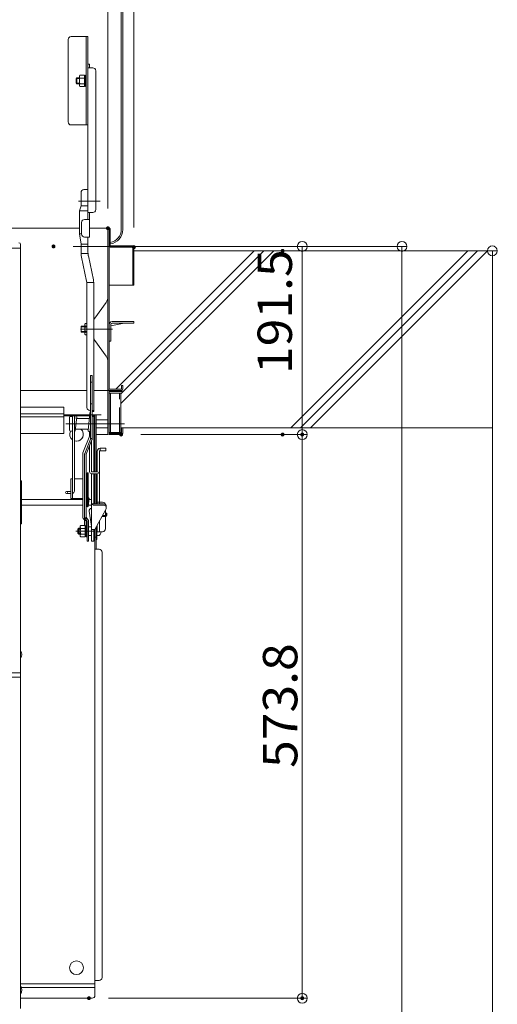
# Model space of a CAD drawing. Units: millimetres. Extents: x -2000 to 2000, y -1385 to 1385.
# Drawn here: x 956 to 1199, y 529 to 1031 of the extents above; entities that cross this region are included whole.
import ezdxf

# ---------------------------------------------------------------- set-up
doc = ezdxf.new("R2010")
doc.units = ezdxf.units.MM
doc.header["$LTSCALE"] = 5
doc.linetypes.add('JWW_DASHED3', pattern=[3.386667, 2.54, -0.846667])
for name, color, linetype in [('02壁', 7, 'Continuous'), ('1', 7, 'Continuous'), ('10ユーザー', 7, 'Continuous'), ('center', 7, 'Continuous'), ('CYA_M', 7, 'Continuous'), ('GRE_M', 7, 'Continuous'), ('MAZ_M', 7, 'Continuous'), ('sunpou', 7, 'Continuous')]:
    doc.layers.add(name, color=color, linetype=linetype)
doc.styles.add('ＭＳ ゴシック', font='txt', dxfattribs={"height": 1})

# ---------------------------------------------------------------- blocks, each defined once
blk = doc.blocks.new('_ORIGIN_0-1_')
at = {"layer": 'sunpou', "color": 230, "linetype": 'Continuous', "lineweight": 5}
blk.add_line((0, 0), (-1, 0), dxfattribs=at)
blk.add_circle((0, 0), 0.5, dxfattribs=at)

msp = doc.modelspace()

# ---------------------------------------------------------------- linework, layer by layer
at = {"color": 120, "linetype": 'Continuous', "lineweight": 5}
for p, q in [((1008.02, 923.83), (1008.02, 1224.83)), ((1008.77, 923.83), (1008.77, 1224.83)), ((980.97, 1020.53), (980.97, 978.53)), ((982.47, 1022.03), (990.97, 1022.03)), ((990.22, 977.03), (990.22, 1022.03)), ((990.97, 1022.03), (990.97, 977.03)), ((991.02, 1008.03), (991.82, 1008.03)), ((991.02, 1008.03), (991.02, 928.92)), ((991.82, 1008.03), (991.82, 1006.11)), ((993.52, 1006.11), (991.02, 1006.11)), ((995.02, 933.92), (995.02, 1004.61)), ((985.47, 1000.95), (984.97, 1000.45)), ((984.97, 998.45), (984.97, 1000.45)), ((984.97, 998.45), (985.47, 997.95)), ((986.72, 1000.95), (985.47, 1000.95)), ((985.47, 1000.95), (985.47, 997.95)), ((986.72, 997.95), (985.47, 997.95)), ((982.47, 977.03), (990.97, 977.03)), ((987.52, 935.79), (987.52, 942.61)), ((989.02, 944.11), (991.02, 944.11)), ((991.02, 928.92), (991.02, 944.92)), ((991.02, 928.92), (991.02, 944.11)), ((986.77, 933.38), (987.52, 935.79)), ((986.77, 921.59), (986.77, 933.38)), ((993.52, 932.42), (991.02, 932.42)), ((991.82, 932.42), (991.82, 919.92)), ((987.82, 927.42), (987.82, 921.42)), ((989.32, 928.92), (991.82, 928.92)), ((986.77, 921.59), (987.52, 916.28)), ((989.32, 919.92), (991.82, 919.92)), ((991.02, 912.91), (991.02, 919.92)), ((956.72, 914.29), (950.72, 914.29)), ((956.72, 916.24), (956.72, 698.12)), ((987.52, 912.91), (987.52, 916.28)), ((990.36, 897.55), (987.79, 909.78)), ((993.81, 898.14), (991.24, 910.38)), ((990.52, 833.17), (990.52, 895.61)), ((994.02, 831.11), (994.02, 895.61)), ((992.02, 831.67), (992.37, 831.67)), ((993.12, 831.67), (994.02, 831.67)), ((993.27, 831.11), (993.27, 831.67)), ((993.27, 831.11), (994.02, 831.11)), ((946.22, 698.12), (956.72, 698.12)), ((956.72, 698.12), (956.72, 695.94)), ((946.22, 695.94), (956.72, 695.94)), ((956.72, 695.94), (956.72, 527.32))]:
    msp.add_line(p, q, dxfattribs=at)
at = {"color": 120, "linetype": 'Continuous', "lineweight": 15}
for p, q in [((986.77, 924.43), (715.67, 924.43)), ((986.77, 924.43), (851.22, 924.43)), ((1001.82, 924.43), (991.82, 924.43)), ((1001.22, 841.93), (1001.22, 924.43)), ((1001.82, 842.53), (1001.82, 923.83)), ((1002.42, 915.43), (1002.42, 923.83)), ((1002.42, 915.43), (1013.82, 915.43)), ((1013.82, 914.83), (1002.42, 914.83)), ((1013.82, 914.83), (1013.82, 895.43)), ((1014.42, 895.43), (1014.42, 914.83)), ((1013.82, 895.43), (1001.82, 895.43)), ((1014.42, 895.43), (1013.82, 895.43)), ((1000.28, 886.72), (994.49, 878.68)), ((994.02, 868.84), (994.02, 877.22)), ((987.62, 874.53), (990.52, 874.53)), ((987.62, 871.53), (987.62, 874.53)), ((987.62, 874.26), (990.52, 874.26)), ((989.52, 875.53), (989.75, 875.92)), ((989.52, 870.53), (989.52, 875.53)), ((989.75, 875.92), (990.52, 875.92)), ((989.75, 874.47), (990.52, 874.47)), ((1001.82, 875.43), (1001.82, 866.93)), ((1002.62, 874.77), (1009.4, 876.13)), ((1002.62, 875.38), (1002.62, 866.93)), ((1014.32, 876.93), (1003.37, 876.93)), ((1014.32, 876.13), (1003.37, 876.13)), ((1014.32, 876.13), (1014.32, 876.93)), ((987.62, 871.8), (990.52, 871.8)), ((987.62, 871.53), (990.52, 871.53)), ((989.75, 870.14), (989.52, 870.53)), ((990.52, 871.59), (989.75, 871.59)), ((990.52, 870.14), (989.75, 870.14)), ((1000.28, 859.34), (994.49, 867.38)), ((1001.82, 866.93), (1002.62, 866.93)), ((1001.82, 842.53), (1008.12, 842.53)), ((1008.12, 844.43), (1008.72, 844.43)), ((1008.12, 844.43), (1008.12, 842.53)), ((1008.72, 844.43), (1008.72, 842.53)), ((990.52, 841.93), (956.72, 841.93)), ((1001.22, 841.93), (994.02, 841.93)), ((1001.22, 841.93), (1001.22, 819.43)), ((1001.82, 841.93), (1008.12, 841.93)), ((1001.82, 841.33), (1008.22, 841.33)), ((1001.82, 820.03), (1001.82, 841.33)), ((1008.22, 841.93), (1008.22, 841.33)), ((981.62, 821.68), (981.62, 828.18)), ((982.12, 828.68), (982.62, 828.68)), ((982.12, 828.68), (982.62, 828.68)), ((983.12, 828.43), (983.12, 790.68)), ((983.12, 821.93), (983.12, 828.18)), ((984.38, 828.49), (984.12, 826.13)), ((984.21, 827.68), (984.12, 828.49)), ((984.21, 827.68), (984.12, 828.49)), ((984.12, 828.46), (984.12, 790.68)), ((984.12, 827.68), (984.29, 827.68)), ((984.12, 827.68), (984.29, 827.68)), ((985.37, 828.38), (984.62, 821.38)), ((985.3, 827.68), (991.79, 827.68)), ((985.3, 827.68), (991.79, 827.68)), ((985.46, 827.68), (985.37, 828.49)), ((985.46, 827.68), (985.37, 828.49)), ((991.88, 828.49), (991.13, 821.49)), ((993.12, 828.68), (994.12, 828.68)), ((994.02, 828.68), (994.12, 828.68)), ((994.02, 828.68), (994.12, 828.68)), ((994.12, 828.68), (994.12, 800.43)), ((994.12, 828.18), (994.62, 828.18)), ((994.12, 821.68), (994.12, 828.18)), ((994.12, 821.68), (994.12, 828.18)), ((994.62, 828.18), (994.62, 821.68)), ((1001.22, 826.93), (995.22, 826.93)), ((983.12, 821.68), (983.12, 821.93)), ((984.71, 822.18), (991.2, 822.18)), ((991.13, 821.38), (991.04, 822.18)), ((992.37, 823.74), (992.12, 821.38)), ((992.21, 822.18), (992.37, 822.18)), ((992.37, 822.18), (992.37, 823.74)), ((1001.22, 822.93), (995.22, 822.93)), ((1008.12, 822.93), (1008.12, 820.03)), ((1008.72, 822.93), (1008.12, 822.93)), ((1008.72, 822.93), (1008.72, 820.03)), ((982.12, 821.18), (982.62, 821.18)), ((991.87, 821), (991.87, 818.51)), ((994.12, 821.68), (994.62, 821.68)), ((1001.22, 819.43), (995.22, 819.43)), ((1008.12, 820.03), (1001.82, 820.03)), ((1008.12, 819.43), (1001.82, 819.43)), ((991.87, 813.79), (991.87, 800.68)), ((992.87, 816.29), (992.87, 800.68)), ((997.22, 812.43), (1000.22, 812.43)), ((997.22, 811.18), (997.22, 812.43)), ((1000.22, 811.18), (1000.22, 812.43)), ((991.87, 809.17), (991.87, 800.68)), ((992.87, 809.17), (992.87, 800.68)), ((992.87, 809.17), (992.87, 800.68)), ((995.72, 810.93), (995.72, 800.43)), ((996.97, 810.93), (996.97, 784.93)), ((997.22, 811.18), (1000.22, 811.18)), ((983.12, 796.93), (982.37, 796.93)), ((982.37, 786.93), (982.37, 796.93)), ((983.12, 786.93), (983.12, 796.93)), ((988.37, 796.93), (984.12, 796.93)), ((990.37, 796.93), (990.12, 796.93)), ((990.37, 786.93), (990.37, 796.93)), ((990.6, 799.93), (990.6, 782.93)), ((990.6, 799.93), (991.1, 799.93)), ((991.1, 799.93), (991.1, 786.95)), ((992.87, 799.46), (992.87, 765.18)), ((993.12, 800.43), (995.87, 800.43)), ((993.12, 799.43), (995.87, 799.43)), ((994.12, 799.43), (994.12, 784.18)), ((994.12, 799.43), (994.12, 784.18)), ((994.62, 784.18), (994.62, 799.43)), ((995.22, 784.18), (995.22, 799.43)), ((995.72, 799.43), (995.72, 784.18)), ((956.72, 795.85), (957.22, 795.85)), ((957.22, 795.85), (957.22, 774.02)), ((956.72, 789.85), (957.22, 789.85)), ((980.12, 790.43), (982.37, 790.43)), ((980.12, 789.43), (982.37, 789.43)), ((988.37, 786.93), (982.37, 786.93)), ((990.37, 786.93), (990.12, 786.93)), ((990.6, 782.96), (991.1, 786.96)), ((991.1, 782.9), (991.6, 786.9)), ((991.11, 782.96), (991.61, 786.96)), ((994.12, 786.95), (994.12, 786.96)), ((994.28, 784.18), (994.62, 786.9)), ((994.62, 786.93), (994.62, 784.18)), ((995.22, 788.18), (995.72, 788.18)), ((995.22, 784.18), (995.22, 788.18)), ((995.72, 788.18), (995.72, 784.18)), ((956.72, 784.93), (957.22, 784.93)), ((957.22, 786.43), (988.37, 786.43)), ((957.22, 783.43), (988.37, 783.43)), ((990.12, 786.43), (990.6, 786.43)), ((990.12, 783.43), (990.6, 783.43)), ((991.16, 783.43), (992.87, 783.43)), ((991.54, 786.43), (992.87, 786.43)), ((992.87, 784.18), (998.87, 784.18)), ((993.87, 783.54), (998.87, 783.54)), ((995.72, 784.93), (998.47, 784.93)), ((996.97, 784.93), (996.97, 784.18)), ((1000.37, 782.04), (1000.37, 782.68)), ((956.72, 780.02), (957.22, 780.02)), ((992.87, 772.73), (991.64, 780.49)), ((994.62, 771.04), (1000.19, 781.32)), ((998.24, 777.72), (999.87, 777.72)), ((998.51, 778.22), (999.87, 778.22)), ((999.97, 780.92), (999.97, 778.24)), ((999.97, 777.73), (999.97, 771.43)), ((1000.12, 779.2), (1000.12, 778.47)), ((1000.62, 779.2), (1000.62, 778.47)), ((957.22, 774.02), (956.72, 774.02)), ((991.37, 772.48), (991.37, 767.98)), ((991.37, 772.48), (992.87, 772.48)), ((995.57, 765.98), (995.57, 772.79)), ((995.57, 772.48), (995.72, 772.48)), ((995.72, 773.07), (995.72, 769.93)), ((996.97, 775.38), (996.97, 769.93)), ((985.87, 771.23), (986.37, 771.73)), ((985.87, 771.23), (987.12, 771.23)), ((985.87, 771.23), (985.87, 769.23)), ((985.87, 769.23), (987.12, 769.23)), ((986.37, 768.73), (985.87, 769.23)), ((986.37, 771.73), (987.12, 771.73)), ((986.37, 771.73), (986.37, 768.73)), ((986.37, 768.73), (987.12, 768.73)), ((991.37, 767.98), (992.87, 767.98)), ((992.87, 771.04), (994.62, 771.04)), ((994.12, 771.04), (994.12, 765.18)), ((994.12, 767.98), (994.62, 767.98)), ((994.57, 767.23), (994.57, 771.04)), ((994.57, 767.23), (994.62, 767.23)), ((994.62, 767.23), (995.22, 767.23)), ((995.57, 767.98), (996.2, 767.98)), ((995.72, 769.93), (998.47, 769.93)), ((992.87, 765.18), (994.12, 765.18)), ((995.22, 765.98), (995.57, 765.98))]:
    msp.add_line(p, q, dxfattribs=at)
at = {"color": 120, "linetype": 'Continuous', "lineweight": 13}
for p, q in [((992.37, 849.49), (993.12, 849.49)), ((992.37, 849.49), (992.37, 817.06)), ((993.12, 849.49), (993.12, 817.06)), ((992.37, 846.03), (993.12, 846.03)), ((992.37, 835.03), (993.12, 835.03)), ((992.25, 830.93), (992.37, 830.93)), ((992.25, 827.93), (992.37, 827.93)), ((992.37, 819.76), (988.5, 810.07)), ((992.37, 817.06), (989.43, 809.7)), ((992.37, 817.48), (993.12, 817.48)), ((993.07, 816.78), (990.12, 809.42)), ((988.37, 809.42), (988.37, 777.54)), ((989.37, 809.42), (989.37, 773.12)), ((990.12, 809.42), (990.12, 777.42)), ((989.5, 777), (990.62, 775.23)), ((990.12, 777.42), (990.12, 772.98)), ((990.12, 777.42), (991.26, 775.63)), ((990.62, 775.23), (989.37, 775.95)), ((990.62, 775.23), (990.62, 767.02)), ((991.37, 775.23), (991.37, 765.23)), ((990.62, 767.02), (990.62, 765.23)), ((990.62, 765.23), (991.37, 765.23))]:
    msp.add_line(p, q, dxfattribs=at)
at = {"color": 120, "linetype": 'Continuous', "lineweight": 15}
msp.add_circle((980.12, 789.93), 0.5, dxfattribs=at)
at = {"color": 120, "linetype": 'Continuous', "lineweight": 5}
for centre, radius, start, end in [((982.47, 1020.53), 1.5, 90, 180), ((993.52, 1004.61), 1.5, 0, 90), ((982.47, 978.53), 1.5, 180, 270), ((989.02, 942.61), 1.5, 90, 180), ((993.52, 933.92), 1.5, 270, 0), ((989.32, 927.42), 1.5, 90, 180), ((1001.27, 923.83), 6.75, 279.8094, 0), ((1001.27, 923.83), 7.5, 278.8201, 0), ((989.32, 921.42), 1.5, 180, 270), ((955.92, 916.24), 0.8, 0, 90), ((955.92, 916.24), 0.8, 0, 90), ((1006.02, 912.91), 18.5, 180, 189.7279), ((1006.02, 912.91), 15, 180, 189.7279), ((979.02, 895.61), 11.5, 0, 9.7279), ((979.02, 895.61), 15, 0, 9.7279), ((992.02, 833.17), 1.5, 180, 270), ((954.02, 707.52), 3.37, 323.5356, 36.4644), ((954.02, 536.72), 3.37, 323.5356, 36.4644)]:
    msp.add_arc(centre, radius, start, end, dxfattribs=at)
at = {"color": 120, "linetype": 'Continuous', "lineweight": 15}
for centre, radius, start, end in [((1001.82, 923.83), 0.6, 0, 180.0175), ((1002.42, 915.43), 0.6, 180, 270), ((1013.82, 914.83), 0.6, 0.0001, 90), ((996.22, 889.64), 5, 324.2463, 0), ((996.52, 877.22), 2.5, 144.2462, 180), ((990.8, 875.19), 1.28, 180, 214.3842), ((994.3, 873.03), 4.78, 162.412, 197.588), ((1003.37, 875.38), 1.55, 90, 180), ((1003.37, 875.38), 0.75, 90, 180), ((990.8, 870.86), 1.28, 145.6158, 180), ((996.52, 868.84), 2.5, 180, 215.7537), ((996.22, 856.42), 5, 360, 35.7537), ((1001.82, 842.53), 0.6, 180, 270), ((1008.12, 842.53), 0.6, 270.0001, 0), ((1001.82, 841.33), 0.6, 90, 180), ((982.12, 828.18), 0.5, 90, 180), ((982.12, 828.18), 0.5, 90, 180), ((982.62, 828.18), 0.5, 0, 90), ((982.62, 828.18), 0.5, 360, 90), ((983.62, 828.43), 0.5, 360, 180), ((984.87, 828.43), 0.5, 353.8845, 173.8845), ((992.37, 828.43), 0.5, 146.5131, 173.8845), ((992.37, 828.43), 0.5, 146.5131, 173.8845), ((985.22, 819.53), 3.5, 251.6823, 49.213), ((982.12, 821.68), 0.5, 180, 270), ((985.22, 819.53), 3.5, 151.8729, 233.1301), ((982.62, 821.68), 0.5, 270, 0), ((984.12, 821.43), 0.5, 270, 353.8845), ((991.62, 821.43), 0.5, 173.8845, 353.8845), ((1001.82, 820.03), 0.6, 180, 270), ((1008.12, 820.03), 0.6, 270, 0), ((997.22, 810.93), 1.5, 90, 180), ((997.22, 810.93), 0.25, 90, 180), ((993.12, 800.68), 1.25, 180, 270), ((993.12, 800.68), 0.25, 180, 270), ((995.87, 799.93), 0.5, 270, 90), ((982.87, 790.68), 1.25, 281.537, 0), ((991.35, 786.93), 0.25, 352.875, 172.875), ((994.37, 786.93), 0.25, 352.875, 172.875), ((990.85, 782.93), 0.25, 172.875, 352.875), ((992.87, 780.68), 1.25, 90, 189.0463), ((993.99, 784.82), 1.28, 209.6598, 264.8485), ((998.47, 783.43), 1.5, 11.6132, 90), ((998.87, 782.68), 1.5, 0, 90), ((998.87, 782.04), 1.5, 331.5675, 90), ((999.87, 778.47), 0.25, 270, 0), ((999.87, 778.47), 0.75, 270, 0), ((1000.37, 779.2), 0.25, 0, 180), ((998.47, 771.43), 1.5, 270, 0)]:
    msp.add_arc(centre, radius, start, end, dxfattribs=at)
at = {"color": 120, "linetype": 'Continuous', "lineweight": 13}
for centre, radius, start, end in [((995.06, 829.43), 3.19, 151.9629, 208.0371), ((992.37, 817.06), 0.75, 338.1986, 0), ((990.12, 809.42), 1.75, 158.1986, 180), ((990.12, 809.42), 0.75, 158.1986, 180), ((990.12, 777.54), 1.75, 180, 240), ((990.17, 777.43), 0.8, 180, 212.4383), ((990.62, 775.23), 0.75, 0, 32.4383)]:
    msp.add_arc(centre, radius, start, end, dxfattribs=at)
at = {"color": 120, "linetype": 'Continuous', "lineweight": 15}
msp.add_ellipse((996.2, 770.23), major_axis=(0, 2.25), ratio=0.700208, start_param=3.141593, end_param=4.578837, dxfattribs=at)
at = {"layer": '02壁', "color": 120, "linetype": 'Continuous', "lineweight": 9}
for p, q in [((1075.56, 912.93), (1005.16, 842.53)), ((1080.56, 912.93), (1007.82, 840.2)), ((1085.56, 912.93), (1007.82, 835.2)), ((1184.23, 912.93), (1094.23, 822.93)), ((1189.23, 912.93), (1099.23, 822.93)), ((1194.23, 912.93), (1104.23, 822.93))]:
    msp.add_line(p, q, dxfattribs=at)
at = {"layer": '02壁', "color": 120, "linetype": 'Continuous', "lineweight": 13}
for p, q in [((1014.42, 912.93), (1196.78, 912.93)), ((1008.72, 822.93), (1196.78, 822.93))]:
    msp.add_line(p, q, dxfattribs=at)
at = {"layer": '1', "color": 7, "linetype": 'Continuous', "lineweight": 5}
for p, q in [((986.72, 1000.67), (985.2, 1000.67)), ((986.72, 998.22), (985.2, 998.22))]:
    msp.add_line(p, q, dxfattribs=at)
at = {"layer": '1', "color": 92, "linetype": 'Continuous', "lineweight": 5}
for p, q in [((986.77, 933.38), (991.02, 933.38)), ((987.52, 935.79), (991.02, 935.79)), ((986.77, 921.59), (987.82, 921.59)), ((987.52, 916.28), (991.02, 916.28)), ((987.57, 911.63), (991.08, 911.63)), ((990.45, 896.89), (993.97, 896.89))]:
    msp.add_line(p, q, dxfattribs=at)
at = {"layer": '10ユーザー', "color": 120, "linetype": 'Continuous', "lineweight": 5}
for p, q in [((1007.82, 840.53), (1001.82, 840.53)), ((1001.82, 840.53), (1001.82, 820.53)), ((1002.57, 840.53), (1002.57, 820.53)), ((1007.82, 820.53), (1007.82, 840.53)), ((1001.82, 820.53), (1007.82, 820.53))]:
    msp.add_line(p, q, dxfattribs=at)
at = {"layer": '10ユーザー', "color": 120, "linetype": 'JWW_DASHED3', "lineweight": 5}
msp.add_line((1007.07, 820.53), (1007.07, 840.53), dxfattribs=at)
at = {"layer": 'center', "color": 5, "linetype": 'Continuous', "lineweight": 18}
for p, q in [((986.19, 938.29), (997.33, 938.29)), ((987.22, 873.03), (1003.5, 873.03)), ((989.89, 829.43), (997.7, 829.43)), ((979.82, 824.93), (1009.69, 824.93)), ((984.83, 770.23), (993.92, 770.23))]:
    msp.add_line(p, q, dxfattribs=at)
at = {"layer": 'CYA_M', "color": 120, "linetype": 'Continuous', "lineweight": 5}
for p, q in [((978.78, 833.23), (978.78, 819.89)), ((956.72, 828.5), (978.78, 828.5)), ((978.78, 829.53), (991.87, 829.53)), ((978.78, 828.93), (991.91, 828.93)), ((993.12, 829.53), (995.22, 829.53)), ((993.12, 828.93), (994.62, 828.93)), ((994.62, 800.43), (994.62, 829.53)), ((995.22, 800.43), (995.22, 829.53)), ((956.72, 819.89), (978.78, 819.89)), ((994.62, 784.18), (994.62, 799.43)), ((995.22, 784.18), (995.22, 799.43)), ((995.22, 761.03), (995.22, 772.15)), ((994.62, 534.03), (994.62, 771.04)), ((994.62, 761.03), (996.72, 761.03)), ((998.22, 759.53), (998.22, 543.03)), ((994.62, 541.53), (996.72, 541.53)), ((994.62, 539.78), (956.72, 539.78)), ((994.62, 538.03), (956.72, 538.03)), ((993.12, 532.53), (956.72, 532.53))]:
    msp.add_line(p, q, dxfattribs=at)
msp.add_circle((985.22, 548.03), 3.5, dxfattribs=at)
for centre, radius, start, end in [((985.22, 819.53), 3.5, 151.8729, 233.1301), ((985.22, 819.53), 3.5, 251.6823, 24.4363), ((996.72, 759.53), 1.5, 0, 90), ((996.72, 543.03), 1.5, 270, 0), ((993.12, 534.03), 1.5, 270, 0)]:
    msp.add_arc(centre, radius, start, end, dxfattribs=at)
at = {"layer": 'DEFPOINTS', "color": 7, "linetype": 'Continuous', "lineweight": 5, "const_width": 1}
for points in [[(1001.72, 924.43, 0.414214), (1001.22, 924.93, 0.414214), (1000.72, 924.43, 0.414214), (1001.22, 923.93, 0.414214)], [(974.03, 915.18, 0.414214), (973.53, 915.68, 0.414214), (973.03, 915.18, 0.414214), (973.53, 914.68, 0.414214)], [(974.03, 915.18, 0.414214), (973.53, 915.68, 0.414214), (973.03, 915.18, 0.414214), (973.53, 914.68, 0.414214)], [(1014.92, 914.83, 0.414214), (1014.42, 915.33, 0.414214), (1013.92, 914.83, 0.414214), (1014.42, 914.33, 0.414214)], [(1090.56, 912.93, 0.414214), (1090.06, 913.43, 0.414214), (1089.56, 912.93, 0.414214), (1090.06, 912.43, 0.414214)], [(1008.38, 819.43, 0.414214), (1007.88, 819.93, 0.414214), (1007.38, 819.43, 0.414214), (1007.88, 818.93, 0.414214)], [(1090.56, 819.43, 0.414214), (1090.06, 819.93, 0.414214), (1089.56, 819.43, 0.414214), (1090.06, 818.93, 0.414214)], [(1100.56, 819.43, 0.414214), (1100.06, 819.93, 0.414214), (1099.56, 819.43, 0.414214), (1100.06, 818.93, 0.414214)], [(992.06, 532.53, 0.414214), (991.56, 533.03, 0.414214), (991.06, 532.53, 0.414214), (991.56, 532.03, 0.414214)], [(1100.56, 532.53, 0.414214), (1100.06, 533.03, 0.414214), (1099.56, 532.53, 0.414214), (1100.06, 532.03, 0.414214)]]:
    msp.add_lwpolyline(points, format="xyb", close=True, dxfattribs=at)
at = {"layer": 'GRE_M', "color": 92, "linetype": 'Continuous', "lineweight": 5}
for p, q in [((978.78, 833.43), (956.72, 833.43)), ((978.78, 833.43), (978.78, 829.93)), ((978.78, 829.93), (956.72, 829.93))]:
    msp.add_line(p, q, dxfattribs=at)
at = {"layer": 'MAZ_M', "color": 120, "linetype": 'Continuous', "lineweight": 13}
for p, q in [((986.72, 1001.95), (986.95, 1002.33)), ((986.95, 1002.33), (989.22, 1002.33)), ((989.22, 996.56), (989.22, 1002.33)), ((986.72, 996.95), (986.72, 1001.95)), ((986.95, 1000.89), (989.22, 1000.89)), ((989.22, 998), (986.95, 998)), ((989.22, 1002.2), (989.22, 996.7)), ((989.22, 1002.2), (989.82, 1002.2)), ((989.82, 999.73), (989.22, 999.47)), ((989.22, 999.22), (989.82, 999.48)), ((990.22, 1002.32), (989.82, 1002.32)), ((989.82, 1002.32), (989.82, 996.57)), ((989.82, 1002.2), (989.82, 996.7)), ((990.22, 996.57), (990.22, 1002.32)), ((986.95, 996.56), (986.72, 996.95)), ((989.22, 996.56), (986.95, 996.56)), ((989.22, 996.7), (989.82, 996.7)), ((989.82, 996.57), (990.22, 996.57)), ((987.12, 772.73), (987.35, 773.12)), ((987.12, 767.73), (987.12, 772.73)), ((987.35, 773.12), (989.62, 773.12)), ((989.62, 767.35), (989.62, 773.12)), ((989.62, 772.98), (989.62, 767.48)), ((989.62, 772.98), (990.22, 772.98)), ((990.62, 773.11), (990.22, 773.11)), ((990.22, 773.11), (990.22, 767.36)), ((990.22, 772.98), (990.22, 767.48)), ((990.62, 767.36), (990.62, 773.11)), ((987.35, 767.35), (987.12, 767.73)), ((987.35, 771.68), (989.62, 771.68)), ((989.62, 768.79), (987.35, 768.79)), ((989.62, 767.35), (987.35, 767.35)), ((990.22, 770.51), (989.62, 770.25)), ((989.62, 770), (990.22, 770.26)), ((989.62, 767.48), (990.22, 767.48)), ((990.22, 767.36), (990.62, 767.36))]:
    msp.add_line(p, q, dxfattribs=at)
for centre, radius, start, end in [((988, 1001.61), 1.28, 180, 214.3842), ((991.5, 999.45), 4.78, 162.412, 197.588), ((988, 997.28), 1.28, 145.6158, 180), ((988.4, 772.4), 1.28, 180, 214.3842), ((991.9, 770.23), 4.78, 162.412, 197.588), ((988.4, 768.07), 1.28, 145.6158, 180)]:
    msp.add_arc(centre, radius, start, end, dxfattribs=at)
at = {"layer": 'sunpou', "color": 230, "linetype": 'Continuous', "lineweight": 5}
for p, q in [((1014.42, 924.83), (1014.42, 1323.67)), ((1001.22, 934.43), (1001.22, 1283.59)), ((983.53, 915.18), (1153.31, 915.18)), ((983.53, 915.18), (1102.56, 915.18)), ((1100.06, 912.93), (1199.3, 912.93)), ((1100.06, 910.18), (1100.06, 824.43)), ((1150.81, 910.18), (1150.81, -1162.91)), ((1196.8, 907.93), (1196.8, -1318.92)), ((1017.88, 819.43), (1102.56, 819.43)), ((1100.06, 819.43), (1102.56, 819.43)), ((1100.06, 814.43), (1100.06, 537.53)), ((1001.56, 532.53), (1102.56, 532.53))]:
    msp.add_line(p, q, dxfattribs=at)

# ---------------------------------------------------------------- block references
at = {"layer": 'sunpou', "color": 230, "linetype": 'Continuous', "lineweight": 5, "xscale": 5, "yscale": 5}
for p, rotation in [((1100.06, 915.18), 90), ((1150.81, 915.18), 90), ((1196.8, 912.93), 90), ((1100.06, 819.43), 270), ((1100.06, 819.43), 90), ((1100.06, 532.53), 270)]:
    msp.add_blockref('_ORIGIN_0-1_', p, dxfattribs=dict(at, rotation=rotation))

# ---------------------------------------------------------------- texts
at = {"layer": 'sunpou', "color": 40, "linetype": 'Continuous', "lineweight": 18, "style": 'ＭＳ ゴシック', "width": 1.064736}
for s, p in [('191.5', (1094.83, 850.23)), ('573.8', (1097.56, 649.73))]:
    msp.add_text(s, height=17.488, rotation=90, dxfattribs=at).set_placement(p)

doc.saveas('drawing.dxf')
